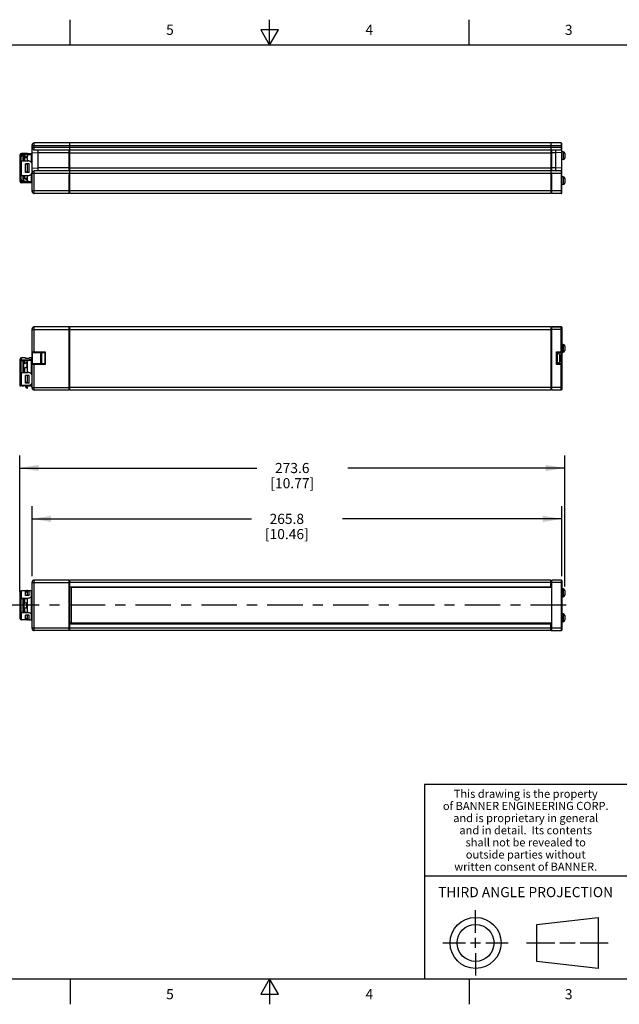
# Model space of a CAD drawing. Units: inches. Extents: x 0.4 to 16.6, y 0.6 to 10.4.
# Drawn here: x 6 to 12, y 0.6 to 10.4 of the extents above; entities that cross this region are included whole.
import ezdxf

# ---------------------------------------------------------------- set-up
doc = ezdxf.new("R2010")
doc.units = ezdxf.units.IN
doc.header["$LTSCALE"] = 0.935
doc.header["$MEASUREMENT"] = 0
doc.linetypes.add('CENTER', pattern=[0.6, 0.375, -0.075, 0.075, -0.075])
doc.layers.get('0').update_dxf_attribs({"linetype": 'CONTINUOUS'})
for name, color, linetype in [('02___PRT_ALL_AXES', 7, 'CONTINUOUS'), ('DEFAULT_1', 7, 'CENTER'), ('SCHEME_DIMS', 7, 'CONTINUOUS')]:
    doc.layers.add(name, color=color, linetype=linetype)
doc.styles.add('TEXTSTYLE_2', font='txt', dxfattribs={"width": 0.8})
doc.styles.add('TEXTSTYLE_3', font='txt', dxfattribs={"width": 0.85})
doc.dimstyles.new('DIMSTYLE_1', dxfattribs={"dimtxt": 0.1, "dimasz": 0.1875, "dimexe": 0.18, "dimexo": 0.0625, "dimgap": 0.09, "dimtad": 0, "dimtih": 1, "dimtoh": 1, "dimdec": 1, "dimlfac": 2, "dimzin": 4, "dimdsep": 46, "dimtxsty": 'STANDARD', "dimblk": '_FILLED', "dimblk1": '_FILLED', "dimblk2": '_FILLED', "dimcen": 0.09, "dimadec": 0, "dimazin": 0, "dimtp": 0.1, "dimtm": 0.1, "dimtfac": 1, "dimtdec": 1, "dimtofl": 0, "dimtmove": 0, "dimatfit": 3, "dimldrblk": '_FILLED', "dimfxl": 1, "dimtolj": 1, "dimtzin": 4, "dimarcsym": 0})

# ---------------------------------------------------------------- blocks, each defined once
blk = doc.blocks.new('_FILLED')
at = {"color": 0, "linetype": 'BYBLOCK'}
blk.add_solid([(0, 0), (-1, 0.167), (-1, -0.167)], dxfattribs=at)
blk = doc.blocks.new('*D1')
at = {"layer": 'SCHEME_DIMS', "color": 2, "linetype": 'CONTINUOUS'}
for p, q in [((6.1534, 4.8646), (6.1534, 5.5566)), ((11.3857, 4.8646), (11.3857, 5.5566)), ((6.1534, 5.4316), (8.3195, 5.4316)), ((11.3857, 5.4316), (9.2195, 5.4316))]:
    blk.add_line(p, q, dxfattribs=at)
at = {"layer": 'SCHEME_DIMS', "color": 2, "linetype": 'CONTINUOUS', "xscale": 0.1875, "yscale": 0.1875, "zscale": 0.1875, "rotation": 180}
blk.add_blockref('_FILLED', (6.1534, 5.4316), dxfattribs=at)
at = {"layer": 'SCHEME_DIMS', "color": 2, "linetype": 'CONTINUOUS', "xscale": 0.1875, "yscale": 0.1875, "zscale": 0.1875}
blk.add_blockref('_FILLED', (11.3857, 5.4316), dxfattribs=at)
at = {"layer": 'SCHEME_DIMS', "color": 2, "linetype": 'CONTINUOUS', "insert": (8.6695, 5.4816), "char_height": 0.1, "width": 0.7, "attachment_point": 2, "line_spacing_factor": 0.9}
blk.add_mtext('265.8\\P[10.46]', dxfattribs=at)
blk = doc.blocks.new('*D2')
at = {"layer": 'SCHEME_DIMS', "color": 2, "linetype": 'CONTINUOUS'}
for p, q in [((6.0303, 4.715), (6.0303, 6.0589)), ((11.4152, 4.7637), (11.4152, 6.0589)), ((6.0303, 5.9339), (8.3733, 5.9339)), ((11.4152, 5.9339), (9.2733, 5.9339))]:
    blk.add_line(p, q, dxfattribs=at)
at = {"layer": 'SCHEME_DIMS', "color": 2, "linetype": 'CONTINUOUS', "xscale": 0.1875, "yscale": 0.1875, "zscale": 0.1875, "rotation": 180}
blk.add_blockref('_FILLED', (6.0303, 5.9339), dxfattribs=at)
at = {"layer": 'SCHEME_DIMS', "color": 2, "linetype": 'CONTINUOUS', "xscale": 0.1875, "yscale": 0.1875, "zscale": 0.1875}
blk.add_blockref('_FILLED', (11.4152, 5.9339), dxfattribs=at)
at = {"layer": 'SCHEME_DIMS', "color": 2, "linetype": 'CONTINUOUS', "insert": (8.7233, 5.9839), "char_height": 0.1, "width": 0.7, "attachment_point": 2, "line_spacing_factor": 0.9}
blk.add_mtext('273.6\\P[10.77]', dxfattribs=at)

msp = doc.modelspace()

# ---------------------------------------------------------------- linework, layer by layer
at = {"color": 2, "linetype": 'CONTINUOUS'}
for p, q in [((6.53, 10.112), (6.53, 10.362)), ((8.5, 10.112), (8.5, 10.362)), ((10.47, 10.112), (10.47, 10.362)), ((8.4134, 10.262), (8.5, 10.112)), ((8.5866, 10.262), (8.4134, 10.262)), ((8.5, 10.112), (8.5866, 10.262)), ((16.38, 10.112), (0.62, 10.112)), ((16.38, 2.807), (10.03, 2.807)), ((10.03, 2.807), (10.03, 0.887)), ((10.03, 1.907), (12.03, 1.907)), ((0.62, 0.887), (16.38, 0.887)), ((6.53, 0.887), (6.53, 0.637)), ((8.5, 0.887), (8.4134, 0.737)), ((8.5866, 0.737), (8.5, 0.887)), ((8.5, 0.887), (8.5, 0.637)), ((10.47, 0.887), (10.47, 0.637)), ((8.4134, 0.737), (8.5866, 0.737))]:
    msp.add_line(p, q, dxfattribs=at)
at = {"color": 9, "linetype": 'CONTINUOUS'}
for p, q in [((6.1731, 9.0765), (6.1731, 9.1454)), ((11.3807, 9.1454), (11.3807, 9.0765)), ((6.1534, 9.1198), (11.3857, 9.1198)), ((6.1534, 9.1021), (11.3857, 9.1021)), ((6.5176, 9.0518), (6.5205, 9.0518)), ((6.5176, 9.0513), (6.5225, 9.0513)), ((6.5205, 9.0765), (6.5205, 8.8678)), ((6.5225, 9.0627), (6.5274, 9.0627)), ((6.5225, 9.0509), (6.5274, 9.0509)), ((11.2823, 9.0513), (11.2872, 9.0513)), ((11.2843, 8.8678), (11.2843, 9.0765)), ((11.2872, 9.0518), (11.2843, 9.0518)), ((11.4004, 9.0573), (11.4004, 8.9805)), ((6.0364, 9.033), (6.0423, 9.0302)), ((6.0451, 9.0289), (6.0453, 9.0288)), ((6.0476, 9.0401), (6.0476, 9.0179)), ((6.0476, 8.823), (6.0476, 8.9677)), ((6.0648, 8.9677), (6.0648, 9.0283)), ((6.114, 9.0312), (6.114, 9.0401)), ((6.1485, 8.9493), (6.1485, 9.0351)), ((6.1731, 8.6454), (6.1731, 8.8678)), ((6.5176, 8.8951), (6.5225, 8.8951)), ((6.5176, 8.8946), (6.5205, 8.8946)), ((6.5225, 8.9082), (6.5274, 8.9082)), ((6.5225, 8.8964), (6.5274, 8.8964)), ((11.2823, 8.8951), (11.2872, 8.8951)), ((11.2872, 8.8946), (11.2843, 8.8946)), ((11.3807, 8.8678), (11.3807, 8.6454)), ((6.0364, 8.7578), (6.0423, 8.7605)), ((6.0451, 8.7618), (6.0453, 8.762)), ((6.0476, 8.7507), (6.0476, 8.7728)), ((6.0648, 8.7625), (6.0648, 8.823)), ((6.114, 8.7596), (6.114, 8.7507)), ((6.1485, 8.7556), (6.1485, 8.8415)), ((11.3857, 8.8422), (6.1534, 8.8422)), ((6.5176, 8.8172), (6.5205, 8.8172)), ((6.5176, 8.8088), (6.5225, 8.8088)), ((6.5205, 8.8344), (6.5205, 8.6631)), ((6.5274, 8.8166), (6.5225, 8.8166)), ((11.2823, 8.8088), (11.2872, 8.8088)), ((11.2843, 8.6631), (11.2843, 8.8344)), ((11.2872, 8.8172), (11.2843, 8.8172)), ((11.4004, 8.8102), (11.4004, 8.7335)), ((6.5225, 8.671), (6.1534, 8.671)), ((6.5274, 8.6769), (6.5225, 8.6769)), ((11.2774, 8.671), (6.5274, 8.671)), ((11.2823, 8.671), (11.2872, 8.671)), ((11.3857, 8.671), (11.3807, 8.671)), ((6.1534, 7.303), (11.2774, 7.303)), ((6.1731, 7.0757), (6.1731, 7.3286)), ((6.5205, 7.3109), (6.5205, 6.7351)), ((11.2823, 7.303), (11.2872, 7.303)), ((11.2843, 6.7351), (11.2843, 7.3109)), ((11.3807, 6.7036), (11.3807, 7.3286)), ((11.3857, 7.303), (11.3807, 7.303)), ((11.4004, 7.1554), (11.4004, 7.0786)), ((6.0476, 6.9946), (6.0476, 7.0225)), ((6.114, 7.0032), (6.114, 6.9946)), ((6.1485, 6.8574), (6.1485, 7.0035)), ((6.1534, 7.0806), (6.2833, 7.0806)), ((6.1583, 6.9615), (6.1583, 7.0757)), ((6.2484, 6.9638), (6.2484, 7.0733)), ((6.2833, 7.0806), (6.2833, 6.9566)), ((11.2823, 7.057), (11.2774, 7.057)), ((11.2823, 7.0511), (11.2774, 7.0511)), ((11.3335, 7.0806), (11.3857, 7.0806)), ((11.3335, 6.9566), (11.3335, 7.0806)), ((6.0423, 6.9946), (6.0364, 6.997)), ((6.0453, 6.9934), (6.0451, 6.9935)), ((6.0648, 6.8779), (6.0648, 6.9946)), ((6.2833, 6.9566), (6.1534, 6.9566)), ((6.1731, 6.7036), (6.1731, 6.9615)), ((11.2823, 6.9861), (11.2774, 6.9861)), ((11.2823, 6.9802), (11.2774, 6.9802)), ((11.3857, 6.9566), (11.3335, 6.9566)), ((6.0476, 6.7525), (6.0476, 6.8779)), ((6.0648, 6.745), (6.0648, 6.7525)), ((6.1485, 6.7381), (6.1485, 6.764)), ((6.1534, 6.7292), (6.5176, 6.7292)), ((6.5225, 6.743), (6.5176, 6.743)), ((6.5225, 6.741), (6.5274, 6.741)), ((11.2774, 6.7292), (6.5274, 6.7292)), ((11.2823, 6.743), (11.2872, 6.743)), ((11.3857, 6.7292), (11.3807, 6.7292)), ((6.1534, 4.8021), (6.5225, 4.8021)), ((6.1731, 4.3277), (6.1731, 4.8277)), ((6.5205, 4.81), (6.5205, 4.3454)), ((6.5225, 4.7873), (6.5274, 4.7873)), ((11.2774, 4.8021), (6.5274, 4.8021)), ((11.2823, 4.8021), (11.2872, 4.8021)), ((11.2843, 4.7689), (11.2843, 4.81)), ((11.3807, 4.8277), (11.3807, 4.3277)), ((11.3857, 4.8021), (11.3807, 4.8021)), ((6.0476, 4.645), (6.0476, 4.7224)), ((6.1485, 4.4379), (6.1485, 4.7174)), ((6.5274, 4.7614), (11.2774, 4.7614)), ((11.4004, 4.7396), (11.4004, 4.6628)), ((6.0364, 4.6464), (6.0423, 4.645)), ((6.0451, 4.6444), (6.0453, 4.6443)), ((6.0648, 4.5103), (6.0648, 4.645)), ((6.114, 4.645), (6.114, 4.65)), ((6.0364, 4.5089), (6.0423, 4.5103)), ((6.0451, 4.5109), (6.0453, 4.511)), ((6.0476, 4.433), (6.0476, 4.5103)), ((6.114, 4.5103), (6.114, 4.5053)), ((11.4004, 4.4925), (11.4004, 4.4158)), ((6.5274, 4.394), (11.2774, 4.394)), ((11.2843, 4.3454), (11.2843, 4.3864)), ((6.5225, 4.3533), (6.1534, 4.3533)), ((6.5225, 4.3592), (6.5274, 4.3592)), ((11.2774, 4.3533), (6.5274, 4.3533)), ((11.2823, 4.3533), (11.2872, 4.3533)), ((11.3857, 4.3533), (11.3807, 4.3533))]:
    msp.add_line(p, q, dxfattribs=at)
at = {"color": 7, "linetype": 'CONTINUOUS'}
for p, q in [((11.3807, 9.1454), (6.1731, 9.1454)), ((6.5274, 8.6454), (6.5274, 9.1454)), ((11.2774, 9.1454), (11.2774, 8.6454)), ((6.1534, 8.6651), (6.1534, 9.1257)), ((6.1534, 9.0495), (6.2124, 9.047)), ((6.1731, 9.0765), (11.3807, 9.0765)), ((6.2124, 8.8678), (6.2124, 9.0765)), ((6.5176, 9.047), (6.2124, 9.047)), ((6.5176, 8.8678), (6.5176, 9.0765)), ((6.5225, 9.0765), (6.5225, 8.8678)), ((6.5274, 9.047), (11.2774, 9.047)), ((11.2823, 9.0751), (11.2774, 9.0751)), ((11.2823, 8.8678), (11.2823, 9.0765)), ((11.3266, 9.047), (11.2872, 9.047)), ((11.3266, 8.8678), (11.3266, 9.0765)), ((11.3857, 9.0495), (11.3266, 9.047)), ((11.3857, 8.6503), (11.3857, 9.1405)), ((6.0353, 9.0302), (6.0451, 9.0302)), ((6.0353, 8.9628), (6.0355, 8.9628)), ((6.0451, 8.9676), (6.0451, 9.0302)), ((6.0476, 9.0302), (6.0919, 9.0302)), ((6.0697, 9.0283), (6.0648, 9.0283)), ((6.0697, 9.0174), (6.0796, 9.0273)), ((6.0796, 8.9677), (6.0796, 9.0273)), ((6.0887, 9.0273), (6.0796, 9.0273)), ((6.1042, 9.007), (6.1091, 9.0107)), ((6.1042, 8.9994), (6.1042, 9.007)), ((6.1091, 9.0312), (6.1475, 9.0312)), ((6.1091, 9.0107), (6.1091, 9.0138)), ((6.1475, 8.9508), (6.1475, 9.0351)), ((6.1485, 9.0351), (6.1475, 9.0351)), ((11.4152, 9.0425), (11.4152, 8.9953)), ((6.1534, 8.8968), (6.2124, 8.8993)), ((11.3807, 8.8678), (6.1731, 8.8678)), ((6.5176, 8.8993), (6.2124, 8.8993)), ((6.5274, 8.8993), (11.2774, 8.8993)), ((11.2823, 8.9269), (11.2774, 8.9269)), ((11.2823, 8.8893), (11.2774, 8.8893)), ((11.3266, 8.8993), (11.2872, 8.8993)), ((11.3857, 8.8968), (11.3266, 8.8993)), ((6.0353, 8.828), (6.0355, 8.828)), ((6.0451, 8.7605), (6.0353, 8.7605)), ((6.0451, 8.7605), (6.0451, 8.8232)), ((6.0476, 8.7605), (6.0912, 8.7605)), ((6.0697, 8.7625), (6.0648, 8.7625)), ((6.0697, 8.7733), (6.0796, 8.7635)), ((6.0796, 8.7943), (6.0796, 8.823)), ((6.0796, 8.7635), (6.0796, 8.7714)), ((6.088, 8.7635), (6.0796, 8.7635)), ((6.1042, 8.7913), (6.1042, 8.7838)), ((6.1091, 8.78), (6.1042, 8.7838)), ((6.1091, 8.78), (6.1091, 8.777)), ((6.1091, 8.7596), (6.1475, 8.7596)), ((6.1475, 8.7556), (6.1475, 8.8399)), ((6.1485, 8.7556), (6.1475, 8.7556)), ((6.5176, 8.6454), (6.5176, 8.8344)), ((6.5274, 8.8344), (6.5176, 8.8344)), ((6.5176, 8.8166), (6.5205, 8.8166)), ((6.5225, 8.6621), (6.5225, 8.8344)), ((6.5274, 8.8314), (6.5225, 8.8314)), ((11.2823, 8.6651), (11.2823, 8.8344)), ((11.2872, 8.8166), (11.2843, 8.8166)), ((11.4152, 8.7955), (11.4152, 8.7482)), ((6.5176, 8.6631), (6.5205, 8.6631)), ((6.5274, 8.6621), (6.5225, 8.6621)), ((11.2872, 8.6631), (11.2843, 8.6631)), ((6.5176, 8.6454), (6.1731, 8.6454)), ((11.2774, 8.6454), (6.5274, 8.6454)), ((11.3807, 8.6454), (11.2872, 8.6454)), ((6.1534, 6.7233), (6.1534, 7.309)), ((11.2774, 7.3286), (6.1731, 7.3286)), ((6.5176, 6.7036), (6.5176, 7.3286)), ((6.5176, 7.3109), (6.5205, 7.3109)), ((6.5225, 6.7174), (6.5225, 7.3178)), ((6.5274, 7.3178), (6.5225, 7.3178)), ((6.5274, 6.7036), (6.5274, 7.3286)), ((11.2774, 7.3286), (11.2774, 6.7036)), ((11.2823, 6.7371), (11.2823, 7.309)), ((11.2872, 7.3109), (11.2843, 7.3109)), ((11.3807, 7.3286), (11.2872, 7.3286)), ((11.3857, 7.3237), (11.3857, 6.7086)), ((11.2823, 7.244), (11.2774, 7.244)), ((11.2823, 7.1436), (11.2774, 7.1436)), ((11.3857, 7.1554), (11.4004, 7.1554)), ((11.4152, 7.1406), (11.4152, 7.0934)), ((6.1475, 6.8591), (6.1475, 7.0029)), ((6.1583, 7.0757), (6.2784, 7.0757)), ((6.2384, 6.9738), (6.2384, 7.0633)), ((6.2784, 7.0733), (6.2484, 7.0733)), ((6.2784, 7.0757), (6.2833, 7.0806)), ((6.2784, 7.0757), (6.2784, 6.9615)), ((11.2823, 7.0639), (11.2774, 7.0639)), ((11.2823, 7.0442), (11.2774, 7.0442)), ((11.3335, 7.0806), (11.3384, 7.0757)), ((11.3384, 7.0757), (11.3807, 7.0757)), ((11.3384, 6.9615), (11.3384, 7.0757)), ((11.3857, 7.0786), (11.4004, 7.0786)), ((6.0353, 6.9946), (6.0451, 6.9946)), ((6.0451, 6.8779), (6.0451, 6.9946)), ((6.0476, 6.9946), (6.114, 6.9946)), ((6.0796, 6.9626), (6.0796, 6.9946)), ((6.0796, 6.8779), (6.0796, 6.923)), ((6.1042, 6.9277), (6.1091, 6.9294)), ((6.1042, 6.9243), (6.1042, 6.9277)), ((6.1091, 6.9294), (6.1091, 6.9307)), ((6.2784, 6.9615), (6.1583, 6.9615)), ((6.2784, 6.9638), (6.2484, 6.9638)), ((6.2833, 6.9566), (6.2784, 6.9615)), ((11.2823, 6.993), (11.2774, 6.993)), ((11.2823, 6.9733), (11.2774, 6.9733)), ((11.3335, 6.9566), (11.3384, 6.9615)), ((11.3807, 6.9615), (11.3384, 6.9615)), ((11.2823, 6.8966), (11.2774, 6.8966)), ((6.0353, 6.761), (6.0355, 6.761)), ((6.0451, 6.743), (6.0353, 6.743)), ((6.0451, 6.743), (6.0451, 6.7528)), ((6.073, 6.7525), (6.1022, 6.7233)), ((6.0796, 6.748), (6.0796, 6.7525)), ((6.1042, 6.7344), (6.1042, 6.7441)), ((6.1091, 6.7295), (6.1042, 6.7344)), ((6.1091, 6.7257), (6.1091, 6.7295)), ((6.1475, 6.7381), (6.1475, 6.763)), ((6.1485, 6.7381), (6.1475, 6.7381)), ((6.5176, 6.7351), (6.5205, 6.7351)), ((6.5225, 6.7174), (6.5274, 6.7174)), ((11.2823, 6.7962), (11.2774, 6.7962)), ((11.2823, 6.7765), (11.2774, 6.7765)), ((11.2774, 6.7568), (11.2823, 6.7568)), ((11.2774, 6.7536), (11.2823, 6.7536)), ((11.2774, 6.7236), (11.2872, 6.7236)), ((11.2872, 6.7351), (11.2843, 6.7351)), ((6.5176, 6.7036), (6.1731, 6.7036)), ((11.2774, 6.7036), (6.5274, 6.7036)), ((11.3807, 6.7036), (11.2872, 6.7036)), ((6.1534, 4.3474), (6.1534, 4.808)), ((6.5176, 4.8277), (6.1731, 4.8277)), ((6.5176, 4.3277), (6.5176, 4.8277)), ((6.5176, 4.81), (6.5205, 4.81)), ((6.5225, 4.811), (6.5225, 4.3356)), ((6.5225, 4.811), (6.5274, 4.811)), ((6.5274, 4.7539), (6.5274, 4.8277)), ((11.2774, 4.8277), (6.5274, 4.8277)), ((11.2774, 4.7539), (11.2774, 4.8277)), ((11.2823, 4.7883), (11.2774, 4.7883)), ((11.2774, 4.7689), (11.2872, 4.7689)), ((11.2823, 4.7689), (11.2823, 4.808)), ((11.2872, 4.81), (11.2843, 4.81)), ((11.3857, 4.8228), (11.3857, 4.3326)), ((6.0356, 4.7125), (6.0353, 4.7125)), ((6.1091, 4.7224), (6.1091, 4.7229)), ((6.1475, 4.4419), (6.1475, 4.7135)), ((11.2774, 4.7539), (6.5274, 4.7539)), ((6.538, 4.7539), (6.538, 4.4014)), ((11.4152, 4.7248), (11.4152, 4.6776)), ((6.0353, 4.645), (6.0451, 4.645)), ((6.0451, 4.5103), (6.0451, 4.645)), ((6.0476, 4.645), (6.1091, 4.645)), ((6.0796, 4.6006), (6.0796, 4.645)), ((6.0353, 4.5103), (6.0451, 4.5103)), ((6.0476, 4.5103), (6.1091, 4.5103)), ((6.0796, 4.5103), (6.0796, 4.5548)), ((11.4152, 4.4778), (11.4152, 4.4305)), ((6.0353, 4.4428), (6.0356, 4.4428)), ((6.1091, 4.433), (6.1091, 4.4325)), ((6.5274, 4.3277), (6.5274, 4.4014)), ((11.2774, 4.4014), (6.5274, 4.4014)), ((11.2774, 4.3277), (11.2774, 4.4014)), ((11.2774, 4.3864), (11.2872, 4.3864)), ((11.2823, 4.3474), (11.2823, 4.3864)), ((11.2774, 4.3277), (6.1731, 4.3277)), ((6.5176, 4.3454), (6.5205, 4.3454)), ((6.5225, 4.3356), (6.5274, 4.3356)), ((11.2823, 4.3671), (11.2774, 4.3671)), ((11.2872, 4.3454), (11.2843, 4.3454)), ((10.5343, 1.3433), (10.5343, 1.5654)), ((11.139, 1.426), (11.7453, 1.4954)), ((11.7453, 1.4954), (11.7453, 0.9912)), ((11.139, 1.0606), (11.139, 1.426)), ((10.5343, 1.1933), (10.5343, 1.2933)), ((10.2122, 1.2433), (10.4343, 1.2433)), ((10.4843, 1.2433), (10.5843, 1.2433)), ((10.6343, 1.2433), (10.8564, 1.2433)), ((11.039, 1.2433), (11.3171, 1.2433)), ((11.3671, 1.2433), (11.5172, 1.2433)), ((11.5672, 1.2433), (11.8453, 1.2433)), ((10.5343, 1.1433), (10.5343, 0.9212)), ((11.7453, 0.9912), (11.139, 1.0606))]:
    msp.add_line(p, q, dxfattribs=at)
at = {"color": 3, "linetype": 'CONTINUOUS'}
for p, q in [((6.0353, 8.7605), (6.0353, 9.0302)), ((6.0356, 8.9629), (6.0353, 8.9616)), ((6.0364, 8.9642), (6.0356, 8.9629)), ((6.1023, 9.0401), (6.0476, 9.0401)), ((6.0476, 8.9677), (6.114, 8.9677)), ((6.0353, 8.8292), (6.0356, 8.8278)), ((6.0356, 8.8278), (6.0364, 8.8266)), ((6.0476, 8.823), (6.114, 8.823)), ((6.1016, 8.7507), (6.0476, 8.7507)), ((6.1209, 8.7507), (6.1091, 8.7507)), ((6.0353, 6.743), (6.0353, 7.0102)), ((6.0874, 7.0225), (6.0476, 7.0225)), ((6.0476, 7.0032), (6.114, 7.0032)), ((6.1534, 7.0225), (6.1239, 7.0225)), ((6.0355, 6.9946), (6.0356, 6.9948)), ((6.0356, 6.9948), (6.0364, 6.997)), ((6.0353, 6.8779), (6.0364, 6.8779)), ((6.0364, 6.8779), (6.0451, 6.8779)), ((6.0451, 6.8779), (6.114, 6.8779)), ((6.0353, 6.7632), (6.0356, 6.7608)), ((6.0356, 6.7608), (6.0364, 6.7586)), ((6.0476, 6.7525), (6.114, 6.7525)), ((6.0353, 4.4428), (6.0353, 4.7125)), ((6.0355, 4.645), (6.0356, 4.6452)), ((6.0356, 4.6452), (6.0364, 4.6464)), ((6.0476, 4.65), (6.114, 4.65)), ((6.0355, 4.5103), (6.0356, 4.5101)), ((6.0356, 4.5101), (6.0364, 4.5089)), ((6.0476, 4.5053), (6.114, 4.5053)), ((6.1534, 4.474), (6.1528, 4.479)), ((6.1209, 4.433), (6.0476, 4.433))]:
    msp.add_line(p, q, dxfattribs=at)
at = {"color": 9, "linetype": 'CONTINUOUS'}
for points in [[(6.5219, 9.0521), (6.5213, 9.0519), (6.5205, 9.0518)], [(6.5225, 9.0528), (6.5223, 9.0524), (6.5219, 9.0521)], [(11.2823, 9.0528), (11.2825, 9.0524), (11.2829, 9.0521)], [(11.2829, 9.0521), (11.2835, 9.0519), (11.2843, 9.0518)], [(6.5219, 8.8943), (6.5213, 8.8945), (6.5205, 8.8946)], [(6.5225, 8.8936), (6.5223, 8.894), (6.5219, 8.8943)], [(11.2823, 8.8936), (11.2825, 8.894), (11.2829, 8.8943)], [(11.2829, 8.8943), (11.2835, 8.8945), (11.2843, 8.8946)], [(6.5219, 8.8169), (6.5213, 8.8171), (6.5205, 8.8172)], [(6.5225, 8.8162), (6.5223, 8.8166), (6.5219, 8.8169)], [(11.2823, 8.8162), (11.2825, 8.8166), (11.2829, 8.8169), (11.2835, 8.8171), (11.2843, 8.8172)]]:
    msp.add_lwpolyline(points, dxfattribs=at)
at = {"color": 3, "linetype": 'CONTINUOUS'}
for points in [[(6.0364, 8.9642), (6.0376, 8.9652), (6.0391, 8.9661), (6.041, 8.9668), (6.043, 8.9673)], [(6.043, 8.9673), (6.0453, 8.9676), (6.0476, 8.9677)], [(6.1091, 9.0401), (6.1209, 9.0401), (6.1276, 9.04), (6.1338, 9.04), (6.1394, 9.0398), (6.1443, 9.0394), (6.1482, 9.0387), (6.151, 9.0377), (6.1521, 9.0369)], [(6.1482, 8.9499), (6.1443, 8.9551), (6.1394, 8.9595), (6.1338, 8.963), (6.1276, 8.9656), (6.1209, 8.9672), (6.114, 8.9677)], [(6.1534, 8.9309), (6.1528, 8.9377), (6.151, 8.9441), (6.1482, 8.9499)], [(6.151, 8.8467), (6.1528, 8.8531), (6.1534, 8.8599)], [(6.0364, 8.8266), (6.0376, 8.8256), (6.0391, 8.8247), (6.041, 8.824), (6.043, 8.8235)], [(6.043, 8.8235), (6.0453, 8.8231), (6.0476, 8.823)], [(6.114, 8.823), (6.1209, 8.8236), (6.1276, 8.8251), (6.1338, 8.8277), (6.1394, 8.8313), (6.1443, 8.8357)], [(6.1521, 8.7539), (6.151, 8.753), (6.1482, 8.7521), (6.1443, 8.7514), (6.1394, 8.751), (6.1338, 8.7508), (6.1276, 8.7507), (6.1209, 8.7507)], [(6.1443, 8.8357), (6.1482, 8.8409), (6.151, 8.8467)], [(6.0364, 6.997), (6.0376, 6.9988), (6.0391, 7.0003), (6.041, 7.0015), (6.043, 7.0024), (6.0453, 7.003), (6.0476, 7.0032)], [(6.114, 7.0032), (6.1209, 7.0035), (6.1276, 7.0043), (6.1338, 7.0057), (6.1394, 7.0075), (6.1443, 7.0096), (6.1482, 7.0119), (6.151, 7.0141), (6.1528, 7.0162), (6.1534, 7.0181)], [(6.0364, 6.7586), (6.0379, 6.7566), (6.0398, 6.7549), (6.0422, 6.7536), (6.0448, 6.7528), (6.0476, 6.7525)], [(6.114, 6.7525), (6.1209, 6.7528), (6.1276, 6.7537), (6.1338, 6.7553), (6.1394, 6.7574), (6.1443, 6.7602)], [(6.1443, 6.7602), (6.1482, 6.7636), (6.151, 6.7675), (6.1528, 6.772), (6.1534, 6.7769)], [(6.1534, 4.7169), (6.1528, 4.7187), (6.151, 4.72), (6.1482, 4.721), (6.1443, 4.7217), (6.1394, 4.7221), (6.1338, 4.7223), (6.1276, 4.7223), (6.1209, 4.7224), (6.0476, 4.7224)], [(6.1443, 4.6619), (6.1482, 4.6664), (6.151, 4.6713), (6.1528, 4.6763), (6.1534, 4.6813)], [(6.0364, 4.6464), (6.0379, 4.6476), (6.0398, 4.6486), (6.0422, 4.6493), (6.0448, 4.6498), (6.0476, 4.65)], [(6.114, 4.65), (6.1209, 4.6505), (6.1276, 4.652), (6.1338, 4.6545), (6.1394, 4.6579), (6.1443, 4.6619)], [(6.0364, 4.5089), (6.0379, 4.5077), (6.0398, 4.5067), (6.0422, 4.506), (6.0448, 4.5055), (6.0476, 4.5053)], [(6.1482, 4.4889), (6.1443, 4.4934), (6.1394, 4.4974), (6.1338, 4.5008), (6.1276, 4.5033), (6.1209, 4.5048), (6.114, 4.5053)], [(6.1528, 4.479), (6.151, 4.484), (6.1482, 4.4889)], [(6.1209, 4.433), (6.1276, 4.433), (6.1338, 4.4331), (6.1394, 4.4333), (6.1443, 4.4337), (6.1482, 4.4344), (6.151, 4.4353), (6.1528, 4.4367), (6.1534, 4.4385)]]:
    msp.add_lwpolyline(points, dxfattribs=at)
at = {"color": 7, "linetype": 'CONTINUOUS'}
for points in [[(6.1475, 7.0029), (6.1443, 7.0011), (6.1395, 6.999), (6.1339, 6.9972), (6.1276, 6.9958), (6.1209, 6.9949), (6.114, 6.9946)], [(6.0451, 6.9925), (6.0452, 6.993), (6.0453, 6.9934)], [(6.0453, 6.9934), (6.0459, 6.994), (6.0467, 6.9945), (6.0476, 6.9946)], [(6.0451, 4.6438), (6.0452, 4.6441), (6.0453, 4.6443)], [(6.0453, 4.6443), (6.0457, 4.6446), (6.0463, 4.6449), (6.0469, 4.645), (6.0476, 4.645)], [(6.0451, 4.5115), (6.0452, 4.5112), (6.0453, 4.511)], [(6.0453, 4.511), (6.0457, 4.5107), (6.0463, 4.5105), (6.0469, 4.5103), (6.0476, 4.5103)]]:
    msp.add_lwpolyline(points, dxfattribs=at)
for radius in [0.2521, 0.1827]:
    msp.add_circle((10.5343, 1.2433), radius, dxfattribs=at)
for centre, radius, start, end in [((6.1731, 9.1257), 0.0197, 90, 180), ((11.3807, 9.1405), 0.00492, 0, 90), ((6.1731, 9.0962), 0.0197, 180, 270), ((11.3807, 9.0814), 0.00492, 270, 360), ((11.4004, 9.0425), 0.0148, 360, 90), ((6.0353, 8.9702), 0.00492, 90, 180), ((6.0476, 9.0278), 0.00246, 90, 180), ((6.0648, 9.0086), 0.0197, 90, 180), ((6.1485, 9.0401), 0.00492, 270, 360), ((11.4004, 8.9953), 0.0148, 270, 0), ((6.1731, 8.8481), 0.0197, 90, 180), ((11.3807, 8.8629), 0.00492, 0, 90), ((6.0353, 8.8206), 0.00492, 180, 270), ((6.0648, 8.7822), 0.0197, 180, 270), ((6.0476, 8.763), 0.00246, 180, 270), ((6.1485, 8.7507), 0.00492, 0, 90), ((6.5205, 8.8147), 0.00197, 0, 90), ((11.2843, 8.8147), 0.00197, 90, 180), ((11.4004, 8.7955), 0.0148, 360, 90), ((6.1731, 8.6651), 0.0197, 180, 270), ((6.5205, 8.6651), 0.00197, 270, 360), ((11.2843, 8.6651), 0.00197, 180, 270), ((11.4004, 8.7482), 0.0148, 270, 0), ((11.3807, 8.6503), 0.00492, 270, 360), ((6.1731, 7.309), 0.0197, 90, 180), ((6.5205, 7.309), 0.00197, 0, 90), ((11.2843, 7.309), 0.00197, 90, 180), ((11.3807, 7.3237), 0.00492, 0, 90), ((11.4004, 7.1406), 0.0148, 0, 90), ((6.1583, 7.0806), 0.00492, 180, 270), ((6.2484, 7.0633), 0.01, 90, 180), ((11.3807, 7.0806), 0.00492, 270, 360), ((11.4004, 7.0934), 0.0148, 270, 360), ((6.0353, 6.9527), 0.00492, 90, 180), ((6.0648, 6.991), 0.0197, 173.07816, 175.77313), ((6.1583, 6.9566), 0.00492, 90, 180), ((6.2484, 6.9738), 0.01, 180, 270), ((11.3807, 6.9566), 0.00492, 0, 90), ((6.0353, 6.803), 0.00492, 180, 270), ((6.0648, 6.7647), 0.0197, 218.33001, 270), ((6.1485, 6.7332), 0.00492, 0.00001, 90), ((6.1731, 6.7233), 0.0197, 180, 270), ((6.5205, 6.7371), 0.00197, 270, 360), ((11.2843, 6.7371), 0.00197, 180, 270), ((11.3807, 6.7086), 0.00492, 270, 360), ((6.1731, 4.808), 0.0197, 90, 180), ((6.5205, 4.808), 0.00197, 0, 90), ((11.2843, 4.808), 0.00197, 90, 180), ((11.3807, 4.8228), 0.00492, 0, 90), ((6.1485, 4.7224), 0.00492, 318.94057, 360), ((11.4004, 4.7248), 0.0148, 360, 90), ((11.4004, 4.6776), 0.0148, 270, 0), ((6.0353, 4.6525), 0.00492, 90, 180), ((6.0353, 4.5029), 0.00492, 180, 270), ((11.4004, 4.4778), 0.0148, 360, 90), ((6.1485, 4.433), 0.00492, 0, 41.059), ((11.4004, 4.4305), 0.0148, 270, 0), ((6.1731, 4.3474), 0.0197, 180, 270), ((6.5205, 4.3474), 0.00197, 270, 360), ((11.2843, 4.3474), 0.00197, 180, 270), ((11.3807, 4.3326), 0.00492, 270, 360)]:
    msp.add_arc(centre, radius, start, end, dxfattribs=at)
at = {"color": 3, "linetype": 'CONTINUOUS'}
for centre, radius, start, end in [((6.0476, 9.0278), 0.0123, 90, 168.60637), ((6.0476, 8.763), 0.0123, 191.39363, 270), ((6.0476, 7.0102), 0.0123, 90, 180), ((6.114, 6.8385), 0.0394, 359.99994, 90), ((6.0476, 4.7101), 0.0123, 90, 180), ((6.0476, 4.4453), 0.0123, 180, 270)]:
    msp.add_arc(centre, radius, start, end, dxfattribs=at)
at = {"layer": '02___PRT_ALL_AXES', "color": 7, "linetype": 'CONTINUOUS'}
for p, q in [((11.2872, 8.8678), (11.2872, 9.0765)), ((11.4004, 9.0573), (11.3857, 9.0573)), ((6.0648, 9.0283), (6.0697, 9.0283)), ((6.0697, 8.9677), (6.0697, 9.0283)), ((6.1029, 9.0406), (6.0803, 9.0193)), ((6.0803, 8.9964), (6.0803, 9.0193)), ((6.1029, 9.0138), (6.0803, 8.9964)), ((6.1091, 8.9964), (6.0803, 8.9964)), ((6.1029, 9.0406), (6.1029, 9.0138)), ((6.1091, 9.0406), (6.1029, 9.0406)), ((6.1091, 9.0138), (6.1029, 9.0138)), ((6.1091, 8.9994), (6.1042, 8.9994)), ((6.1091, 9.0406), (6.1091, 9.0138)), ((6.1475, 9.0312), (6.1091, 9.0312)), ((6.1091, 8.9677), (6.1091, 8.9994)), ((11.2774, 9.0429), (11.2823, 9.0429)), ((11.2823, 8.9949), (11.2774, 8.9949)), ((11.2823, 8.9579), (11.2774, 8.9579)), ((11.4004, 8.9805), (11.3857, 8.9805)), ((6.1091, 8.9359), (6.0874, 8.9359)), ((6.1091, 8.8548), (6.0874, 8.8548)), ((6.1091, 8.8548), (6.1091, 8.9359)), ((6.0648, 8.7625), (6.0697, 8.7625)), ((6.0697, 8.7625), (6.0697, 8.823)), ((6.1022, 8.777), (6.0796, 8.7943)), ((6.1091, 8.7943), (6.0796, 8.7943)), ((6.1022, 8.7502), (6.0796, 8.7714)), ((6.1022, 8.777), (6.1022, 8.7502)), ((6.1091, 8.777), (6.1022, 8.777)), ((6.1091, 8.7913), (6.1042, 8.7913)), ((6.1091, 8.7913), (6.1091, 8.823)), ((6.1091, 8.777), (6.1091, 8.7502)), ((6.1475, 8.7596), (6.1091, 8.7596)), ((6.5176, 8.8166), (6.5205, 8.8166)), ((11.2774, 8.8422), (11.2774, 8.8344)), ((11.2774, 8.8344), (11.2872, 8.8344)), ((11.2823, 8.8329), (11.2774, 8.8329)), ((11.2872, 8.6454), (11.2872, 8.8344)), ((11.4004, 8.8102), (11.3857, 8.8102)), ((6.1091, 8.7502), (6.1022, 8.7502)), ((11.2823, 8.7202), (11.2774, 8.7202)), ((11.2823, 8.6848), (11.2774, 8.6848)), ((11.2872, 8.6631), (11.2843, 8.6631)), ((11.4004, 8.7335), (11.3857, 8.7335)), ((11.3807, 8.6454), (11.2872, 8.6454)), ((6.5176, 7.3109), (6.5205, 7.3109)), ((11.2774, 7.3286), (11.3807, 7.3286)), ((11.2872, 6.7036), (11.2872, 7.3286)), ((11.2823, 7.2893), (11.2774, 7.2893)), ((11.2823, 7.2538), (11.2774, 7.2538)), ((11.2774, 7.2479), (11.2823, 7.2479)), ((11.4004, 7.1554), (11.3857, 7.1554)), ((11.3384, 7.0718), (11.3443, 7.0718)), ((11.3443, 6.9653), (11.3443, 7.0718)), ((11.3679, 6.9874), (11.3679, 7.0498)), ((11.4004, 7.0786), (11.3857, 7.0786)), ((6.0697, 6.8779), (6.0697, 6.9946)), ((6.1022, 6.9772), (6.0796, 6.9626)), ((6.1022, 6.9307), (6.0796, 6.923)), ((6.1091, 6.923), (6.0796, 6.923)), ((6.1022, 6.9772), (6.1022, 6.9307)), ((6.1091, 6.9772), (6.1022, 6.9772)), ((6.1091, 6.9307), (6.1022, 6.9307)), ((6.1091, 6.9243), (6.1042, 6.9243)), ((6.1091, 6.9307), (6.1091, 6.9946)), ((6.1091, 6.8779), (6.1091, 6.9243)), ((11.2823, 6.9412), (11.2774, 6.9412)), ((11.2823, 6.9162), (11.2774, 6.9162)), ((11.3384, 6.9653), (11.3443, 6.9653)), ((6.1091, 6.7784), (6.1091, 6.8465)), ((6.0648, 6.745), (6.0697, 6.745)), ((6.0697, 6.7525), (6.0697, 6.745)), ((6.0796, 6.748), (6.1022, 6.7257)), ((6.1091, 6.748), (6.0796, 6.748)), ((6.1091, 6.7784), (6.0874, 6.7784)), ((6.1022, 6.7233), (6.1022, 6.7257)), ((6.1022, 6.7257), (6.1091, 6.7257)), ((6.1022, 6.7233), (6.1091, 6.7233)), ((6.1042, 6.7441), (6.1091, 6.7441)), ((6.1475, 6.742), (6.1042, 6.742)), ((6.1091, 6.7441), (6.1091, 6.7525)), ((6.1091, 6.7233), (6.1091, 6.7257)), ((11.2872, 6.7351), (11.2843, 6.7351)), ((11.3807, 6.7036), (11.2872, 6.7036)), ((6.5176, 4.81), (6.5205, 4.81)), ((11.3807, 4.8277), (11.2872, 4.8277)), ((11.2872, 4.3277), (11.2872, 4.8277)), ((6.1091, 4.7093), (6.0874, 4.7093)), ((6.1022, 4.7229), (6.1016, 4.7224)), ((6.1091, 4.7229), (6.1022, 4.7229)), ((6.1091, 4.6754), (6.1091, 4.7096)), ((11.4004, 4.7396), (11.3857, 4.7396)), ((6.0697, 4.645), (6.0697, 4.5103)), ((6.0796, 4.6006), (6.1022, 4.6045)), ((6.1022, 4.5509), (6.1022, 4.6045)), ((6.1022, 4.6045), (6.1091, 4.6045)), ((6.1091, 4.5103), (6.1091, 4.645)), ((11.4004, 4.6628), (11.3857, 4.6628)), ((6.0796, 4.5548), (6.1022, 4.5509)), ((6.1022, 4.5509), (6.1091, 4.5509)), ((6.1091, 4.4458), (6.1091, 4.4799)), ((11.4004, 4.4925), (11.3857, 4.4925)), ((6.1091, 4.446), (6.0874, 4.446)), ((6.1029, 4.4325), (6.1023, 4.433)), ((6.1091, 4.4325), (6.1029, 4.4325)), ((11.4004, 4.4158), (11.3857, 4.4158)), ((11.2774, 4.3631), (11.2823, 4.3631)), ((11.2774, 4.3277), (11.3807, 4.3277))]:
    msp.add_line(p, q, dxfattribs=at)
at = {"layer": '02___PRT_ALL_AXES', "color": 3, "linetype": 'CONTINUOUS'}
for p, q in [((6.0874, 8.8519), (6.0874, 8.9389)), ((6.1239, 8.9389), (6.0874, 8.9389)), ((6.1239, 8.8519), (6.0874, 8.8519)), ((6.1239, 8.8519), (6.1239, 8.9389)), ((6.0874, 7.0158), (6.0874, 7.0225)), ((6.1239, 7.0158), (6.0874, 7.0158)), ((6.1239, 7.0158), (6.1239, 7.0225)), ((6.0874, 6.7712), (6.0874, 6.8465)), ((6.1239, 6.8465), (6.0874, 6.8465)), ((6.1239, 6.7712), (6.1239, 6.8465)), ((6.1239, 6.7712), (6.0874, 6.7712)), ((6.0874, 4.6754), (6.0874, 4.7189)), ((6.1239, 4.7189), (6.0874, 4.7189)), ((6.1239, 4.6754), (6.0874, 4.6754)), ((6.1239, 4.6754), (6.1239, 4.7189)), ((6.0874, 4.4364), (6.0874, 4.4799)), ((6.1239, 4.4799), (6.0874, 4.4799)), ((6.1239, 4.4364), (6.1239, 4.4799)), ((6.1239, 4.4364), (6.0874, 4.4364))]:
    msp.add_line(p, q, dxfattribs=at)
at = {"layer": '02___PRT_ALL_AXES', "color": 9, "linetype": 'CONTINUOUS'}
for p, q in [((11.3807, 8.671), (11.2872, 8.671)), ((11.3807, 7.303), (11.2872, 7.303)), ((11.3807, 6.7292), (11.2872, 6.7292)), ((11.3807, 4.8021), (11.2872, 4.8021)), ((11.3807, 4.3533), (11.2872, 4.3533))]:
    msp.add_line(p, q, dxfattribs=at)
at = {"layer": '02___PRT_ALL_AXES', "color": 7, "linetype": 'CONTINUOUS'}
for centre, start, end in [((11.3196, 7.0216), 30.27139, 63.76047), ((11.3196, 7.0156), 296.23953, 329.72861)]:
    msp.add_arc(centre, 0.056, start, end, dxfattribs=at)
at = {"layer": 'DEFAULT_1', "color": 7, "linetype": 'CENTER'}
msp.add_line((11.429, 4.5777), (4.9801, 4.5777), dxfattribs=at)

# ---------------------------------------------------------------- texts
at = {"color": 2, "linetype": 'CONTINUOUS', "attachment_point": 2, "line_spacing_factor": 0.9}
for s, insert, char_height, width, style in [('5', (7.515, 10.312), 0.1, 0.08, 'TEXTSTYLE_2'), ('4', (9.485, 10.312), 0.1, 0.08, 'TEXTSTYLE_2'), ('3', (11.455, 10.312), 0.1, 0.08, 'TEXTSTYLE_2'), ('This drawing is the property', (11.03, 2.7564), 0.08, 1.904, 'TEXTSTYLE_3'), ('of BANNER ENGINEERING CORP.', (11.03, 2.6364), 0.08, 1.836, 'TEXTSTYLE_3'), ('and is proprietary in general', (11.03, 2.5164), 0.08, 1.972, 'TEXTSTYLE_3'), ('and in detail.  Its contents', (11.03, 2.3964), 0.08, 1.904, 'TEXTSTYLE_3'), ('shall not be revealed to', (11.03, 2.2764), 0.08, 1.632, 'TEXTSTYLE_3'), ('outside parties without', (11.03, 2.1564), 0.08, 1.564, 'TEXTSTYLE_3'), ('written consent of BANNER.', (11.03, 2.0364), 0.08, 1.768, 'TEXTSTYLE_3'), ('THIRD ANGLE PROJECTION', (11.0288, 1.7949), 0.1, 1.76, 'TEXTSTYLE_2'), ('5', (7.515, 0.787), 0.1, 0.08, 'TEXTSTYLE_2'), ('4', (9.485, 0.787), 0.1, 0.08, 'TEXTSTYLE_2'), ('3', (11.455, 0.787), 0.1, 0.08, 'TEXTSTYLE_2')]:
    msp.add_mtext(s, dxfattribs=dict(at, insert=insert, char_height=char_height, width=width, style=style))

# ---------------------------------------------------------------- dimensions: what is measured, and where the dimension line sits
at = {"layer": 'SCHEME_DIMS', "color": 2, "linetype": 'CONTINUOUS'}
for base, p1, p2, picture, middle in [((11.4152, 5.9339), (6.0303, 4.715), (11.4152, 4.7637), '*D2', (8.6733, 5.8589)), ((11.3857, 5.4316), (6.1534, 4.8646), (11.3857, 4.8646), '*D1', (8.6195, 5.3566))]:
    dim = msp.add_linear_dim(base=base, p1=p1, p2=p2, dimstyle='DIMSTYLE_1', dxfattribs=at)
    dim.commit()
    dim.dimension.update_dxf_attribs({"geometry": picture, "text_midpoint": middle, "dimtype": 160})

doc.saveas('drawing.dxf')
